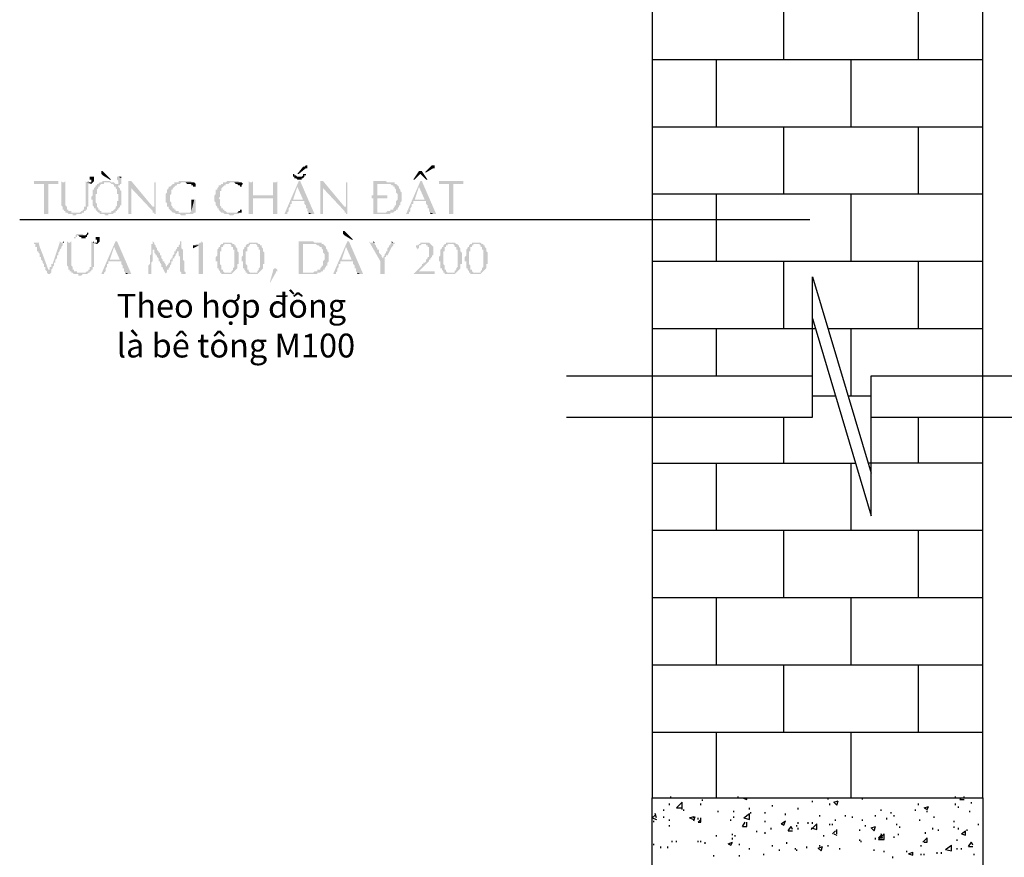
# Model space of a CAD drawing. Units: inches. Extents: x -369 to 780, y 39 to 2347.
# Drawn here: x -71 to 11, y 1663 to 1734 of the extents above; entities that cross this region are included whole.
import ezdxf

# ---------------------------------------------------------------- set-up
doc = ezdxf.new("R2010")
doc.units = ezdxf.units.IN
doc.header["$MEASUREMENT"] = 0
doc.layers.add('Layer1', color=2, linetype='Continuous')
doc.styles.get("Standard").update_dxf_attribs({"font": 'VTIMESN.TTF'})

msp = doc.modelspace()

# ---------------------------------------------------------------- hatches: boundary and pattern name
for points in [[(-47.079, 1721.484), (-47.079, 1721.484), (-47.199, 1721.364), (-47.319, 1721.364), (-47.799, 1720.764), (-47.679, 1720.764), (-47.079, 1721.244), (-46.959, 1721.244), (-46.959, 1721.364), (-46.959, 1721.484)], [(-36.399, 1721.484), (-36.519, 1721.484), (-36.639, 1721.364), (-37.119, 1720.884), (-36.999, 1720.884), (-36.399, 1721.244), (-36.279, 1721.244), (-36.279, 1721.364), (-36.279, 1721.484), (-36.279, 1721.484)], [(-64.119, 1721.004), (-64.239, 1721.004), (-64.239, 1720.884), (-64.239, 1720.764), (-64.239, 1720.764), (-64.119, 1720.644), (-63.519, 1720.284), (-63.399, 1720.284), (-63.879, 1720.764), (-63.879, 1720.764), (-63.999, 1720.884), (-63.999, 1720.884), (-64.119, 1721.004)], [(-48.039, 1720.764), (-48.159, 1720.764), (-48.159, 1720.644), (-48.159, 1720.524), (-47.679, 1720.524), (-47.799, 1720.524), (-47.919, 1720.644), (-48.039, 1720.644)], [(-47.079, 1720.764), (-47.319, 1720.764), (-47.319, 1720.644), (-47.319, 1720.644), (-47.439, 1720.524), (-48.039, 1720.524), (-48.039, 1720.404), (-47.919, 1720.404), (-47.799, 1720.284), (-47.439, 1720.284), (-47.439, 1720.404), (-47.319, 1720.404), (-47.199, 1720.524), (-47.199, 1720.644), (-47.079, 1720.644)], [(-37.359, 1721.004), (-37.599, 1721.004), (-38.079, 1720.284), (-37.959, 1720.284), (-37.479, 1720.764)], [(-37.359, 1721.004), (-37.479, 1720.764), (-36.999, 1720.284), (-36.879, 1720.284)], [(-67.839, 1720.164), (-69.879, 1720.164), (-69.879, 1720.044), (-69.879, 1719.924), (-67.839, 1719.924), (-67.839, 1720.044)], [(-69.039, 1719.924), (-69.039, 1717.404), (-68.919, 1717.404), (-68.679, 1719.924)], [(-68.679, 1719.924), (-68.919, 1717.404), (-68.679, 1717.404)], [(-67.599, 1720.164), (-67.599, 1718.484), (-67.599, 1718.364), (-67.599, 1718.124), (-67.599, 1718.124), (-67.479, 1718.004), (-67.479, 1717.764), (-67.359, 1717.764), (-67.359, 1717.644), (-67.239, 1717.644), (-67.239, 1717.524), (-67.119, 1717.524), (-66.999, 1717.404), (-66.639, 1717.404), (-66.639, 1717.284), (-66.399, 1717.284), (-66.279, 1717.404), (-65.919, 1717.404), (-65.799, 1717.524), (-66.759, 1717.524), (-66.759, 1717.644), (-66.999, 1717.644), (-66.999, 1717.764), (-67.119, 1717.764), (-67.119, 1717.884), (-67.119, 1718.004), (-67.119, 1718.004), (-67.239, 1718.124), (-67.239, 1718.244), (-67.239, 1718.604), (-67.359, 1720.044), (-67.479, 1720.044)], [(-67.239, 1720.164), (-67.359, 1720.044), (-67.359, 1720.044), (-67.239, 1718.604)], [(-65.559, 1720.164), (-65.559, 1718.604), (-65.559, 1718.244), (-65.559, 1718.124), (-65.559, 1718.004), (-65.679, 1718.004), (-65.679, 1717.884), (-65.679, 1717.764), (-65.799, 1717.764), (-65.799, 1717.644), (-65.919, 1717.644), (-66.039, 1717.524), (-66.399, 1717.524), (-65.679, 1717.524), (-65.679, 1717.644), (-65.559, 1717.644), (-65.559, 1717.764), (-65.439, 1717.764), (-65.439, 1717.884), (-65.439, 1718.004), (-65.319, 1718.004), (-65.319, 1718.124), (-65.319, 1718.484), (-65.319, 1719.924), (-65.079, 1719.924), (-65.319, 1720.044), (-65.439, 1720.044)], [(-65.319, 1720.164), (-65.439, 1720.044), (-65.319, 1720.044)], [(-65.199, 1720.524), (-65.199, 1720.284), (-65.079, 1720.284), (-65.079, 1720.164), (-65.079, 1720.044), (-65.319, 1720.044), (-65.079, 1719.924), (-64.959, 1720.044), (-64.959, 1720.044), (-64.839, 1720.164), (-64.839, 1720.524), (-65.079, 1720.524)], [(-64.839, 1720.524), (-65.079, 1720.524), (-64.839, 1720.524)], [(-64.359, 1720.044), (-64.359, 1720.044), (-64.479, 1719.924), (-64.599, 1719.924), (-64.599, 1719.804), (-64.719, 1719.804), (-64.719, 1719.684), (-64.719, 1719.684), (-64.839, 1719.564), (-64.839, 1719.444), (-64.959, 1719.444), (-64.959, 1719.204), (-64.959, 1718.964), (-64.959, 1718.964), (-65.079, 1718.844), (-65.079, 1718.724), (-65.079, 1718.604), (-64.959, 1718.604), (-64.959, 1718.364), (-64.959, 1718.124), (-64.959, 1718.124), (-64.839, 1718.004), (-64.839, 1717.884), (-64.719, 1717.884), (-64.719, 1717.764), (-64.719, 1717.764), (-64.599, 1717.644), (-64.599, 1717.644), (-64.479, 1717.524), (-64.359, 1717.524), (-64.359, 1717.404), (-63.999, 1717.404), (-63.879, 1717.284), (-63.639, 1717.284), (-63.639, 1717.404), (-63.279, 1717.404), (-63.759, 1717.524), (-64.239, 1717.524), (-64.239, 1717.644), (-64.359, 1717.644), (-64.359, 1717.764), (-64.479, 1717.764), (-64.479, 1717.884), (-64.479, 1717.884), (-64.599, 1718.004), (-64.599, 1718.244), (-64.599, 1718.244), (-64.719, 1718.364), (-64.719, 1718.484), (-64.719, 1718.844), (-64.719, 1719.084), (-64.599, 1719.084), (-64.599, 1719.324), (-64.599, 1719.444), (-64.599, 1719.444), (-64.479, 1719.564), (-64.479, 1719.684), (-64.359, 1719.684), (-64.359, 1719.804), (-64.359, 1719.804), (-64.239, 1719.924), (-63.999, 1719.924), (-63.999, 1720.044), (-63.759, 1720.044)], [(-63.759, 1720.164), (-64.119, 1720.164), (-64.239, 1720.044), (-64.359, 1720.044), (-63.519, 1720.044), (-63.399, 1719.924), (-62.919, 1719.924), (-63.039, 1719.924), (-63.159, 1720.044), (-63.399, 1720.044), (-63.519, 1720.164), (-63.759, 1720.164)], [(-62.919, 1720.524), (-62.919, 1720.284), (-62.919, 1720.284), (-62.799, 1720.164), (-62.799, 1720.044), (-62.799, 1719.924), (-63.279, 1719.924), (-63.159, 1719.804), (-63.159, 1719.684), (-63.039, 1719.684), (-63.039, 1719.564), (-63.039, 1719.564), (-62.919, 1719.444), (-62.919, 1719.204), (-62.919, 1719.084), (-62.799, 1719.084), (-62.799, 1718.724), (-62.799, 1718.484), (-62.919, 1718.484), (-62.919, 1718.244), (-62.919, 1718.124), (-63.039, 1718.004), (-63.039, 1717.884), (-63.039, 1717.884), (-63.159, 1717.764), (-63.159, 1717.764), (-63.279, 1717.644), (-63.399, 1717.644), (-63.399, 1717.524), (-63.759, 1717.524), (-63.279, 1717.404), (-63.159, 1717.524), (-63.039, 1717.524), (-63.039, 1717.644), (-62.919, 1717.644), (-62.919, 1717.764), (-62.799, 1717.764), (-62.799, 1717.884), (-62.799, 1717.884), (-62.679, 1718.004), (-62.679, 1718.124), (-62.559, 1718.124), (-62.559, 1718.364), (-62.559, 1718.484), (-62.559, 1718.844), (-62.559, 1719.084), (-62.559, 1719.324), (-62.559, 1719.324), (-62.679, 1719.444), (-62.679, 1719.564), (-62.679, 1719.564), (-62.799, 1719.684), (-62.799, 1719.804), (-62.679, 1719.804), (-62.679, 1719.924), (-62.559, 1719.924), (-62.559, 1720.044), (-62.559, 1720.164), (-62.559, 1720.404), (-62.799, 1720.524)], [(-62.559, 1720.524), (-62.799, 1720.524), (-62.559, 1720.404)], [(-61.719, 1720.164), (-61.959, 1720.164), (-61.959, 1717.404), (-61.839, 1717.404), (-61.719, 1719.564), (-61.719, 1719.564)], [(-61.719, 1720.164), (-61.719, 1719.564), (-59.919, 1717.644), (-59.919, 1718.004)], [(-59.679, 1720.164), (-59.679, 1720.044), (-59.679, 1720.044), (-59.799, 1718.004), (-59.919, 1718.004), (-59.919, 1717.644), (-59.919, 1717.524), (-59.799, 1717.524), (-59.799, 1717.404), (-59.679, 1717.404)], [(-59.799, 1720.164), (-59.799, 1718.004), (-59.679, 1720.044), (-59.799, 1720.044)], [(-57.279, 1720.164), (-57.759, 1720.164), (-57.759, 1720.044), (-58.119, 1720.044), (-58.119, 1719.924), (-58.239, 1719.924), (-58.359, 1719.804), (-58.359, 1719.804), (-58.479, 1719.684), (-58.599, 1719.684), (-58.599, 1719.564), (-58.599, 1719.564), (-58.719, 1719.444), (-58.719, 1719.324), (-58.719, 1719.204), (-58.719, 1719.204), (-58.839, 1719.084), (-58.839, 1718.964), (-58.839, 1718.724), (-58.839, 1718.604), (-58.839, 1718.364), (-58.719, 1718.364), (-58.719, 1718.124), (-58.719, 1718.004), (-58.599, 1718.004), (-58.599, 1717.884), (-58.599, 1717.884), (-58.479, 1717.764), (-58.479, 1717.764), (-58.359, 1717.644), (-58.359, 1717.644), (-58.239, 1717.524), (-58.119, 1717.524), (-57.999, 1717.404), (-57.639, 1717.404), (-57.519, 1717.284), (-57.159, 1717.284), (-57.159, 1717.404), (-56.559, 1717.404), (-56.439, 1717.524), (-57.759, 1717.524), (-57.759, 1717.644), (-57.999, 1717.644), (-57.999, 1717.764), (-58.119, 1717.764), (-58.119, 1717.884), (-58.239, 1717.884), (-58.239, 1718.004), (-58.239, 1718.004), (-58.359, 1718.124), (-58.359, 1718.244), (-58.359, 1718.364), (-58.359, 1718.364), (-58.479, 1718.484), (-58.479, 1718.724), (-58.479, 1718.964), (-58.479, 1718.964), (-58.359, 1719.084), (-58.359, 1719.204), (-58.359, 1719.444), (-58.239, 1719.444), (-58.239, 1719.564), (-58.239, 1719.564), (-58.119, 1719.684), (-58.119, 1719.684), (-57.999, 1719.804), (-57.879, 1719.804), (-57.879, 1719.924), (-57.639, 1719.924), (-57.519, 1720.044), (-56.439, 1720.044), (-56.679, 1720.044), (-56.679, 1720.164), (-57.159, 1720.164)], [(-56.439, 1720.044), (-57.279, 1720.044), (-57.159, 1720.044), (-57.039, 1719.924), (-56.679, 1719.924), (-56.679, 1719.804), (-56.559, 1719.804), (-56.559, 1719.684), (-56.319, 1719.684), (-56.319, 1719.804), (-56.319, 1719.924), (-56.319, 1719.924), (-56.439, 1720.044)], [(-53.199, 1720.164), (-53.679, 1720.164), (-53.799, 1720.044), (-54.039, 1720.044), (-54.039, 1719.924), (-54.159, 1719.924), (-54.279, 1719.804), (-54.399, 1719.804), (-54.399, 1719.684), (-54.399, 1719.684), (-54.519, 1719.564), (-54.519, 1719.444), (-54.639, 1719.444), (-54.639, 1719.204), (-54.639, 1719.084), (-54.759, 1718.964), (-54.759, 1718.724), (-54.759, 1718.484), (-54.759, 1718.484), (-54.639, 1718.364), (-54.639, 1718.244), (-54.639, 1718.124), (-54.639, 1718.124), (-54.519, 1718.004), (-54.519, 1717.884), (-54.399, 1717.884), (-54.399, 1717.764), (-54.399, 1717.764), (-54.279, 1717.644), (-54.279, 1717.644), (-54.159, 1717.524), (-54.039, 1717.524), (-53.919, 1717.404), (-53.559, 1717.404), (-53.439, 1717.284), (-53.199, 1717.284), (-53.079, 1717.404), (-52.719, 1717.404), (-52.599, 1717.524), (-53.679, 1717.524), (-53.799, 1717.644), (-53.919, 1717.644), (-53.919, 1717.764), (-54.039, 1717.764), (-54.039, 1717.884), (-54.159, 1717.884), (-54.159, 1718.004), (-54.159, 1718.004), (-54.279, 1718.124), (-54.279, 1718.364), (-54.279, 1718.604), (-54.279, 1718.604), (-54.399, 1718.724), (-54.399, 1718.724), (-54.279, 1718.844), (-54.279, 1718.964), (-54.279, 1719.204), (-54.279, 1719.324), (-54.159, 1719.324), (-54.159, 1719.564), (-54.159, 1719.564), (-54.039, 1719.684), (-54.039, 1719.684), (-53.919, 1719.804), (-53.799, 1719.804), (-53.799, 1719.924), (-53.559, 1719.924), (-53.439, 1720.044), (-52.479, 1720.044), (-52.719, 1720.044), (-52.719, 1720.164), (-53.199, 1720.164)], [(-52.479, 1720.044), (-53.199, 1720.044), (-53.079, 1720.044), (-52.959, 1719.924), (-52.839, 1719.924), (-52.719, 1719.804), (-52.599, 1719.804), (-52.599, 1719.684), (-52.479, 1719.684), (-52.479, 1719.804), (-52.479, 1719.804), (-52.359, 1719.924), (-52.359, 1719.924)], [(-51.879, 1720.164), (-51.879, 1717.404), (-51.759, 1717.404), (-51.519, 1718.724), (-50.679, 1718.724), (-50.679, 1718.964), (-51.519, 1718.964), (-51.759, 1720.044), (-51.759, 1720.044)], [(-51.519, 1720.164), (-51.639, 1720.044), (-51.759, 1720.044), (-51.519, 1718.964)], [(-49.479, 1720.164), (-49.599, 1720.044), (-49.719, 1720.044), (-49.839, 1718.964), (-50.679, 1718.964), (-50.679, 1718.724), (-49.839, 1718.724), (-49.719, 1717.404), (-49.479, 1717.404)], [(-49.839, 1720.164), (-49.839, 1718.964), (-49.719, 1720.044), (-49.839, 1720.044)], [(-47.559, 1720.164), (-47.679, 1720.164), (-48.879, 1717.404), (-48.639, 1717.404), (-48.639, 1717.524), (-48.639, 1717.524), (-48.519, 1717.644), (-48.519, 1717.764), (-48.519, 1717.884), (-48.519, 1717.884), (-48.399, 1718.004), (-48.399, 1718.244), (-48.279, 1718.244), (-48.279, 1718.484), (-47.199, 1718.484), (-48.159, 1718.604), (-47.799, 1719.684)], [(-47.559, 1720.164), (-47.799, 1719.684), (-47.319, 1718.604), (-48.159, 1718.604), (-47.199, 1718.484), (-47.199, 1718.244), (-47.199, 1718.244), (-47.079, 1718.124), (-47.079, 1717.884), (-46.959, 1717.884), (-46.959, 1717.644), (-46.959, 1717.644), (-46.839, 1717.524), (-46.839, 1717.524), (-46.599, 1717.404), (-46.359, 1717.404)], [(-45.639, 1720.164), (-45.879, 1720.164), (-45.879, 1717.404), (-45.759, 1717.404), (-45.639, 1719.564), (-45.639, 1719.564)], [(-45.639, 1720.164), (-45.639, 1719.564), (-43.839, 1717.644), (-43.839, 1718.004)], [(-43.599, 1720.164), (-43.599, 1720.044), (-43.599, 1720.044), (-43.719, 1718.004), (-43.839, 1718.004), (-43.839, 1717.644), (-43.839, 1717.524), (-43.719, 1717.524), (-43.719, 1717.404), (-43.599, 1717.404)], [(-43.719, 1720.164), (-43.719, 1718.004), (-43.599, 1720.044), (-43.719, 1720.044)], [(-40.359, 1720.164), (-41.439, 1720.164), (-41.439, 1718.964), (-41.559, 1718.964), (-41.559, 1718.724), (-41.439, 1718.724), (-41.439, 1717.404), (-39.999, 1717.404), (-39.999, 1717.524), (-39.759, 1717.524), (-41.079, 1717.524), (-41.079, 1718.724), (-40.239, 1718.724), (-40.239, 1718.964), (-41.079, 1718.964), (-41.079, 1719.924), (-40.599, 1719.924), (-39.639, 1720.044), (-40.239, 1720.044)], [(-39.639, 1720.044), (-40.599, 1719.924), (-39.999, 1719.924), (-39.879, 1719.804), (-39.759, 1719.804), (-39.759, 1719.684), (-39.639, 1719.684), (-39.639, 1719.564), (-39.639, 1719.564), (-39.519, 1719.444), (-39.519, 1719.204), (-39.519, 1719.204), (-39.399, 1719.084), (-39.399, 1718.964), (-39.399, 1718.604), (-39.399, 1718.604), (-39.519, 1718.484), (-39.519, 1718.364), (-39.519, 1718.244), (-39.519, 1718.124), (-39.639, 1718.124), (-39.639, 1718.004), (-39.639, 1718.004), (-39.759, 1717.884), (-39.759, 1717.764), (-39.999, 1717.764), (-39.999, 1717.644), (-40.239, 1717.644), (-40.359, 1717.524), (-40.599, 1717.524), (-39.759, 1717.524), (-39.639, 1717.644), (-39.519, 1717.644), (-39.519, 1717.764), (-39.399, 1717.764), (-39.399, 1717.884), (-39.399, 1717.884), (-39.279, 1718.004), (-39.279, 1718.124), (-39.159, 1718.124), (-39.159, 1718.364), (-39.159, 1718.364), (-39.039, 1718.484), (-39.039, 1718.604), (-39.039, 1718.844), (-39.039, 1719.084), (-39.039, 1719.204), (-39.159, 1719.324), (-39.159, 1719.444), (-39.159, 1719.444), (-39.279, 1719.564), (-39.279, 1719.684), (-39.279, 1719.684), (-39.399, 1719.804), (-39.399, 1719.804), (-39.519, 1719.924), (-39.639, 1719.924)], [(-37.359, 1720.164), (-37.479, 1720.164), (-38.679, 1717.404), (-38.439, 1717.404), (-38.439, 1717.524), (-38.439, 1717.524), (-38.319, 1717.644), (-38.319, 1717.764), (-38.319, 1717.884), (-38.319, 1717.884), (-38.199, 1718.004), (-38.199, 1718.244), (-38.079, 1718.244), (-38.079, 1718.484), (-36.999, 1718.484), (-37.959, 1718.604), (-37.599, 1719.684)], [(-37.359, 1720.164), (-37.599, 1719.684), (-37.119, 1718.604), (-37.959, 1718.604), (-36.999, 1718.484), (-36.999, 1718.244), (-36.999, 1718.244), (-36.879, 1718.124), (-36.879, 1717.884), (-36.759, 1717.884), (-36.759, 1717.644), (-36.759, 1717.644), (-36.639, 1717.524), (-36.639, 1717.524), (-36.399, 1717.404), (-36.159, 1717.404)], [(-33.879, 1720.164), (-35.919, 1720.164), (-35.919, 1720.044), (-35.919, 1719.924), (-33.879, 1719.924), (-33.879, 1720.044)], [(-35.079, 1719.924), (-35.079, 1717.404), (-34.959, 1717.404), (-34.719, 1719.924)], [(-34.719, 1719.924), (-34.959, 1717.404), (-34.719, 1717.404)], [(-61.719, 1719.564), (-61.839, 1717.404), (-61.719, 1717.404)], [(-45.639, 1719.564), (-45.759, 1717.404), (-45.639, 1717.404)], [(-56.319, 1718.604), (-56.439, 1718.604), (-56.679, 1717.644), (-56.679, 1717.644), (-56.799, 1717.524), (-57.279, 1717.524), (-56.319, 1717.524)], [(-56.679, 1718.604), (-56.679, 1717.644), (-56.439, 1718.604)], [(-51.519, 1718.724), (-51.759, 1717.404), (-51.519, 1717.404)], [(-49.839, 1718.724), (-49.839, 1717.404), (-49.719, 1717.404)], [(-52.479, 1717.764), (-52.599, 1717.764), (-52.599, 1717.644), (-52.719, 1717.644), (-52.839, 1717.524), (-53.319, 1717.524), (-52.479, 1717.524)], [(-48.639, 1717.404), (-48.639, 1717.404), (-48.759, 1717.404), (-48.759, 1717.404), (-48.639, 1717.404)], [(-46.839, 1717.524), (-46.839, 1717.404), (-46.599, 1717.404)], [(-38.439, 1717.404), (-38.439, 1717.404), (-38.559, 1717.404), (-38.559, 1717.404), (-38.439, 1717.404)], [(-36.639, 1717.524), (-36.639, 1717.404), (-36.399, 1717.404)], [(-66.159, 1715.724), (-66.279, 1715.724), (-66.399, 1715.604), (-66.399, 1715.484), (-66.519, 1715.484), (-66.519, 1715.364), (-66.399, 1715.364), (-66.399, 1715.484), (-66.279, 1715.484), (-66.279, 1715.604), (-65.439, 1715.604), (-65.679, 1715.604), (-65.799, 1715.724), (-66.039, 1715.724)], [(-65.439, 1715.604), (-66.159, 1715.604), (-66.039, 1715.484), (-65.919, 1715.484), (-65.919, 1715.364), (-65.559, 1715.364), (-65.559, 1715.484), (-65.439, 1715.484)], [(-65.319, 1715.844), (-65.439, 1715.844), (-65.439, 1715.724), (-65.559, 1715.604), (-65.679, 1715.604), (-65.439, 1715.604), (-65.319, 1715.724)], [(-43.839, 1715.964), (-43.959, 1715.964), (-43.959, 1715.844), (-43.959, 1715.724), (-43.959, 1715.724), (-43.839, 1715.604), (-43.239, 1715.244), (-43.119, 1715.244), (-43.599, 1715.724), (-43.599, 1715.724), (-43.719, 1715.844), (-43.719, 1715.844), (-43.839, 1715.964)], [(-69.519, 1715.124), (-69.519, 1715.004), (-69.879, 1715.004), (-69.879, 1714.884), (-69.759, 1714.884), (-69.759, 1714.644), (-69.639, 1714.644), (-69.639, 1714.284), (-69.519, 1714.284), (-69.519, 1714.164), (-69.519, 1714.164), (-69.399, 1714.044), (-69.399, 1713.924), (-69.399, 1713.804), (-69.279, 1713.804), (-69.279, 1713.564), (-69.279, 1713.564), (-69.159, 1713.444), (-69.159, 1713.324), (-69.159, 1713.324), (-69.039, 1713.204), (-69.039, 1712.964), (-68.919, 1712.964), (-68.919, 1712.724), (-68.679, 1712.724), (-69.159, 1714.044), (-69.399, 1714.644)], [(-69.879, 1715.124), (-69.879, 1715.004), (-69.759, 1715.004), (-69.879, 1715.004)], [(-67.719, 1715.124), (-67.719, 1715.004), (-67.959, 1714.284), (-68.319, 1713.204), (-68.439, 1713.204), (-68.439, 1713.084), (-68.439, 1712.964), (-68.559, 1712.964), (-68.559, 1712.724), (-68.919, 1712.724), (-68.799, 1712.604), (-68.799, 1712.484), (-68.799, 1712.484), (-68.679, 1712.364), (-68.559, 1712.364), (-68.439, 1712.484), (-68.439, 1712.604), (-68.439, 1712.724), (-68.319, 1712.844), (-68.319, 1712.964), (-68.199, 1713.084), (-68.199, 1713.204), (-68.199, 1713.324), (-68.079, 1713.324), (-68.079, 1713.564), (-68.079, 1713.564), (-67.959, 1713.684), (-67.959, 1713.924), (-67.839, 1713.924), (-67.839, 1714.164), (-67.839, 1714.164), (-67.719, 1714.284), (-67.719, 1714.404), (-67.719, 1714.404), (-67.599, 1714.524), (-67.599, 1714.644), (-67.479, 1714.764), (-67.479, 1714.884), (-67.479, 1715.004), (-67.359, 1715.004), (-67.599, 1715.004)], [(-67.359, 1715.124), (-67.479, 1715.004), (-67.359, 1715.004)], [(-67.119, 1715.124), (-67.119, 1713.444), (-67.119, 1713.324), (-67.119, 1713.084), (-67.119, 1713.084), (-66.999, 1712.964), (-66.999, 1712.724), (-66.879, 1712.724), (-66.879, 1712.604), (-66.759, 1712.604), (-66.759, 1712.484), (-66.639, 1712.484), (-66.519, 1712.364), (-66.159, 1712.364), (-66.159, 1712.244), (-65.919, 1712.244), (-65.799, 1712.364), (-65.439, 1712.364), (-65.319, 1712.484), (-66.279, 1712.484), (-66.279, 1712.604), (-66.519, 1712.604), (-66.519, 1712.724), (-66.639, 1712.724), (-66.639, 1712.844), (-66.639, 1712.964), (-66.639, 1712.964), (-66.759, 1713.084), (-66.759, 1713.204), (-66.759, 1713.564), (-66.879, 1715.004), (-66.999, 1715.004)], [(-66.759, 1715.124), (-66.879, 1715.004), (-66.879, 1715.004), (-66.759, 1713.564)], [(-65.079, 1715.124), (-65.079, 1713.564), (-65.079, 1713.204), (-65.079, 1713.084), (-65.079, 1712.964), (-65.199, 1712.964), (-65.199, 1712.844), (-65.199, 1712.724), (-65.319, 1712.724), (-65.319, 1712.604), (-65.439, 1712.604), (-65.559, 1712.484), (-65.919, 1712.484), (-65.199, 1712.484), (-65.199, 1712.604), (-65.079, 1712.604), (-65.079, 1712.724), (-64.959, 1712.724), (-64.959, 1712.844), (-64.959, 1712.964), (-64.839, 1712.964), (-64.839, 1713.084), (-64.839, 1713.444), (-64.839, 1714.884), (-64.599, 1714.884), (-64.839, 1715.004), (-64.959, 1715.004)], [(-64.839, 1715.124), (-64.959, 1715.004), (-64.839, 1715.004)], [(-64.719, 1715.484), (-64.719, 1715.244), (-64.599, 1715.244), (-64.599, 1715.124), (-64.599, 1715.004), (-64.839, 1715.004), (-64.599, 1714.884), (-64.479, 1715.004), (-64.479, 1715.004), (-64.359, 1715.124), (-64.359, 1715.484), (-64.599, 1715.484)], [(-64.359, 1715.484), (-64.599, 1715.484), (-64.359, 1715.484)], [(-62.919, 1715.124), (-63.039, 1715.124), (-64.239, 1712.364), (-63.999, 1712.364), (-63.999, 1712.484), (-63.999, 1712.484), (-63.879, 1712.604), (-63.879, 1712.724), (-63.879, 1712.844), (-63.879, 1712.844), (-63.759, 1712.964), (-63.759, 1713.204), (-63.639, 1713.204), (-63.639, 1713.444), (-62.559, 1713.444), (-63.519, 1713.564), (-63.159, 1714.644)], [(-62.919, 1715.124), (-63.159, 1714.644), (-62.679, 1713.564), (-63.519, 1713.564), (-62.559, 1713.444), (-62.559, 1713.204), (-62.559, 1713.204), (-62.439, 1713.084), (-62.439, 1712.844), (-62.319, 1712.844), (-62.319, 1712.604), (-62.319, 1712.604), (-62.199, 1712.484), (-62.199, 1712.484), (-61.959, 1712.364), (-61.719, 1712.364)], [(-59.919, 1715.124), (-59.919, 1715.004), (-59.919, 1714.884), (-60.039, 1714.884), (-60.039, 1714.644), (-60.039, 1714.404), (-60.039, 1714.044), (-60.159, 1713.924), (-60.159, 1713.804), (-60.159, 1713.324), (-60.159, 1713.204), (-60.279, 1713.084), (-60.279, 1712.844), (-60.279, 1712.604), (-60.279, 1712.484), (-60.279, 1712.364), (-60.399, 1712.364), (-60.039, 1712.364), (-60.039, 1712.484), (-60.039, 1712.604), (-60.039, 1712.964), (-60.039, 1713.084), (-60.039, 1713.204), (-60.039, 1713.324), (-60.039, 1713.324), (-59.919, 1713.444), (-59.919, 1713.804), (-59.919, 1714.404), (-59.559, 1714.404), (-59.559, 1714.524), (-59.559, 1714.524), (-59.679, 1714.644), (-59.679, 1714.764), (-59.679, 1714.764), (-59.799, 1714.884), (-59.799, 1715.004)], [(-57.519, 1715.124), (-57.639, 1715.124), (-57.639, 1715.004), (-57.639, 1714.884), (-57.759, 1714.764), (-57.759, 1714.644), (-57.879, 1714.644), (-57.879, 1714.524), (-57.879, 1714.524), (-57.999, 1714.404), (-57.759, 1714.404), (-57.759, 1714.164), (-57.759, 1713.924), (-57.759, 1713.924), (-57.639, 1713.804), (-57.639, 1713.684), (-57.639, 1713.444), (-57.639, 1713.204), (-57.639, 1713.084), (-57.639, 1712.844), (-57.639, 1712.724), (-57.639, 1712.604), (-57.519, 1712.484), (-57.519, 1712.364), (-57.159, 1712.364), (-57.159, 1712.484), (-57.159, 1712.484), (-57.279, 1712.604), (-57.279, 1712.724), (-57.279, 1712.964), (-57.279, 1713.204), (-57.279, 1713.444), (-57.399, 1713.564), (-57.399, 1713.804), (-57.399, 1713.924), (-57.399, 1714.044), (-57.399, 1714.164), (-57.399, 1714.284), (-57.399, 1714.404), (-57.399, 1714.404), (-57.519, 1714.524), (-57.519, 1714.764), (-57.519, 1714.884)], [(-55.839, 1715.124), (-55.839, 1715.004), (-55.959, 1715.004), (-56.079, 1714.884), (-56.319, 1714.884), (-56.319, 1714.764), (-56.439, 1714.764), (-56.079, 1714.764), (-55.959, 1712.364), (-55.719, 1712.364), (-55.719, 1715.004)], [(-53.679, 1715.004), (-54.039, 1715.004), (-54.039, 1714.884), (-54.159, 1714.884), (-54.279, 1714.764), (-54.279, 1714.644), (-54.399, 1714.644), (-54.399, 1714.524), (-54.399, 1714.524), (-54.519, 1714.404), (-54.519, 1714.164), (-54.519, 1713.924), (-54.519, 1713.924), (-54.639, 1713.804), (-54.639, 1713.564), (-54.639, 1713.444), (-54.519, 1713.444), (-54.519, 1713.204), (-54.519, 1712.964), (-54.519, 1712.844), (-54.399, 1712.844), (-54.399, 1712.724), (-54.399, 1712.724), (-54.279, 1712.604), (-54.279, 1712.484), (-54.159, 1712.484), (-54.159, 1712.364), (-53.679, 1712.484), (-53.919, 1712.484), (-54.039, 1712.604), (-54.039, 1712.724), (-54.159, 1712.724), (-54.159, 1712.964), (-54.159, 1713.084), (-54.279, 1713.204), (-54.279, 1713.444), (-54.279, 1713.684), (-54.279, 1714.164), (-54.279, 1714.284), (-54.159, 1714.284), (-54.159, 1714.524), (-54.159, 1714.644), (-54.039, 1714.644), (-54.039, 1714.764), (-53.919, 1714.764), (-53.919, 1714.884), (-53.199, 1714.884), (-53.319, 1715.004), (-53.559, 1715.004)], [(-53.199, 1714.884), (-53.559, 1714.884), (-53.439, 1714.884), (-53.319, 1714.764), (-53.319, 1714.644), (-53.199, 1714.644), (-53.199, 1714.524), (-53.199, 1714.404), (-53.079, 1714.404), (-53.079, 1714.164), (-53.079, 1713.924), (-53.079, 1713.564), (-53.079, 1713.204), (-53.079, 1713.084), (-53.079, 1712.964), (-53.199, 1712.844), (-53.199, 1712.724), (-53.199, 1712.724), (-53.319, 1712.604), (-53.319, 1712.484), (-53.679, 1712.484), (-54.159, 1712.364), (-53.319, 1712.364), (-53.199, 1712.484), (-53.199, 1712.484), (-53.079, 1712.604), (-53.079, 1712.604), (-52.959, 1712.724), (-52.959, 1712.724), (-52.839, 1712.844), (-52.839, 1713.084), (-52.839, 1713.204), (-52.719, 1713.204), (-52.719, 1713.564), (-52.719, 1713.684), (-52.719, 1714.044), (-52.719, 1714.164), (-52.839, 1714.284), (-52.839, 1714.404), (-52.839, 1714.524), (-52.839, 1714.524), (-52.959, 1714.644), (-52.959, 1714.764), (-53.079, 1714.764), (-53.079, 1714.884)], [(-51.519, 1715.004), (-51.879, 1715.004), (-51.879, 1714.884), (-51.999, 1714.884), (-52.119, 1714.764), (-52.119, 1714.644), (-52.239, 1714.644), (-52.239, 1714.524), (-52.239, 1714.524), (-52.359, 1714.404), (-52.359, 1714.164), (-52.359, 1713.924), (-52.359, 1713.924), (-52.479, 1713.804), (-52.479, 1713.564), (-52.479, 1713.444), (-52.359, 1713.444), (-52.359, 1713.204), (-52.359, 1712.964), (-52.359, 1712.844), (-52.239, 1712.844), (-52.239, 1712.724), (-52.239, 1712.724), (-52.119, 1712.604), (-52.119, 1712.484), (-51.999, 1712.484), (-51.999, 1712.364), (-51.519, 1712.484), (-51.759, 1712.484), (-51.879, 1712.604), (-51.879, 1712.724), (-51.999, 1712.724), (-51.999, 1712.964), (-51.999, 1713.084), (-52.119, 1713.204), (-52.119, 1713.444), (-52.119, 1713.684), (-52.119, 1714.164), (-52.119, 1714.284), (-51.999, 1714.284), (-51.999, 1714.524), (-51.999, 1714.644), (-51.879, 1714.644), (-51.879, 1714.764), (-51.759, 1714.764), (-51.759, 1714.884), (-51.039, 1714.884), (-51.159, 1715.004), (-51.399, 1715.004)], [(-51.039, 1714.884), (-51.399, 1714.884), (-51.279, 1714.884), (-51.159, 1714.764), (-51.159, 1714.644), (-51.039, 1714.644), (-51.039, 1714.524), (-51.039, 1714.404), (-50.919, 1714.404), (-50.919, 1714.164), (-50.919, 1713.924), (-50.919, 1713.564), (-50.919, 1713.204), (-50.919, 1713.084), (-50.919, 1712.964), (-51.039, 1712.844), (-51.039, 1712.724), (-51.039, 1712.724), (-51.159, 1712.604), (-51.159, 1712.484), (-51.519, 1712.484), (-51.999, 1712.364), (-51.159, 1712.364), (-51.039, 1712.484), (-51.039, 1712.484), (-50.919, 1712.604), (-50.919, 1712.604), (-50.799, 1712.724), (-50.799, 1712.724), (-50.679, 1712.844), (-50.679, 1713.084), (-50.679, 1713.204), (-50.559, 1713.204), (-50.559, 1713.564), (-50.559, 1713.684), (-50.559, 1714.044), (-50.559, 1714.164), (-50.679, 1714.284), (-50.679, 1714.404), (-50.679, 1714.524), (-50.679, 1714.524), (-50.799, 1714.644), (-50.799, 1714.764), (-50.919, 1714.764), (-50.919, 1714.884)], [(-46.479, 1715.124), (-47.679, 1715.124), (-47.679, 1712.364), (-46.119, 1712.364), (-46.119, 1712.484), (-45.879, 1712.484), (-47.319, 1712.484), (-47.319, 1714.884), (-46.839, 1714.884), (-45.759, 1715.004), (-46.359, 1715.004)], [(-45.759, 1715.004), (-46.839, 1714.884), (-46.239, 1714.884), (-46.119, 1714.764), (-45.999, 1714.764), (-45.879, 1714.644), (-45.759, 1714.644), (-45.759, 1714.524), (-45.759, 1714.524), (-45.639, 1714.404), (-45.639, 1714.164), (-45.639, 1714.164), (-45.519, 1714.044), (-45.519, 1713.924), (-45.519, 1713.564), (-45.519, 1713.564), (-45.639, 1713.444), (-45.639, 1713.324), (-45.639, 1713.204), (-45.639, 1713.084), (-45.759, 1713.084), (-45.759, 1712.964), (-45.759, 1712.964), (-45.879, 1712.844), (-45.879, 1712.724), (-46.119, 1712.724), (-46.119, 1712.604), (-46.359, 1712.604), (-46.479, 1712.484), (-46.839, 1712.484), (-45.879, 1712.484), (-45.759, 1712.604), (-45.639, 1712.604), (-45.639, 1712.724), (-45.519, 1712.724), (-45.519, 1712.844), (-45.519, 1712.844), (-45.399, 1712.964), (-45.399, 1713.084), (-45.279, 1713.084), (-45.279, 1713.324), (-45.279, 1713.324), (-45.159, 1713.444), (-45.159, 1713.564), (-45.159, 1713.804), (-45.159, 1714.044), (-45.159, 1714.164), (-45.279, 1714.284), (-45.279, 1714.404), (-45.279, 1714.404), (-45.399, 1714.524), (-45.399, 1714.644), (-45.399, 1714.644), (-45.519, 1714.764), (-45.519, 1714.764), (-45.639, 1714.884), (-45.759, 1714.884)], [(-43.479, 1715.124), (-43.599, 1715.124), (-44.799, 1712.364), (-44.559, 1712.364), (-44.559, 1712.484), (-44.559, 1712.484), (-44.439, 1712.604), (-44.439, 1712.724), (-44.439, 1712.844), (-44.439, 1712.844), (-44.319, 1712.964), (-44.319, 1713.204), (-44.199, 1713.204), (-44.199, 1713.444), (-43.119, 1713.444), (-44.079, 1713.564), (-43.719, 1714.644)], [(-43.479, 1715.124), (-43.719, 1714.644), (-43.239, 1713.564), (-44.079, 1713.564), (-43.119, 1713.444), (-43.119, 1713.204), (-43.119, 1713.204), (-42.999, 1713.084), (-42.999, 1712.844), (-42.879, 1712.844), (-42.879, 1712.604), (-42.879, 1712.604), (-42.759, 1712.484), (-42.759, 1712.484), (-42.519, 1712.364), (-42.279, 1712.364)], [(-41.799, 1715.124), (-40.839, 1713.444), (-40.719, 1712.364), (-40.479, 1712.364), (-40.479, 1713.564), (-40.479, 1713.684), (-40.599, 1713.684), (-40.719, 1713.804), (-40.719, 1713.924), (-40.719, 1713.924), (-40.839, 1714.044), (-40.839, 1714.044), (-40.959, 1714.164), (-40.959, 1714.404), (-41.079, 1714.404), (-41.079, 1714.524), (-41.199, 1714.644), (-41.199, 1714.764), (-41.199, 1714.764), (-41.319, 1714.884), (-41.319, 1715.004), (-41.799, 1715.004)], [(-41.439, 1715.124), (-41.439, 1715.004), (-41.679, 1715.004), (-41.319, 1715.004)], [(-39.639, 1715.124), (-39.639, 1715.004), (-39.879, 1715.004), (-39.999, 1714.884), (-39.999, 1714.764), (-40.119, 1714.764), (-40.119, 1714.644), (-40.119, 1714.644), (-40.239, 1714.524), (-40.239, 1714.404), (-40.239, 1714.284), (-40.359, 1714.284), (-40.359, 1714.164), (-40.479, 1714.044), (-40.479, 1713.924), (-40.479, 1713.924), (-40.599, 1713.804), (-40.599, 1713.684), (-40.479, 1713.684), (-40.479, 1713.804), (-40.359, 1713.804), (-40.359, 1713.924), (-40.239, 1713.924), (-39.879, 1714.644), (-39.879, 1714.644), (-39.759, 1714.764), (-39.759, 1714.884), (-39.639, 1714.884), (-39.639, 1715.004)], [(-39.879, 1715.124), (-39.879, 1715.004), (-39.759, 1715.004)], [(-37.119, 1715.004), (-37.479, 1715.004), (-37.479, 1714.884), (-37.599, 1714.884), (-37.719, 1714.764), (-37.839, 1714.764), (-37.839, 1714.644), (-37.719, 1714.404), (-37.719, 1714.524), (-37.599, 1714.524), (-37.599, 1714.764), (-37.479, 1714.764), (-37.359, 1714.884), (-36.639, 1714.884), (-36.759, 1715.004), (-37.119, 1715.004)], [(-36.639, 1714.884), (-37.239, 1714.884), (-36.999, 1714.884), (-36.999, 1714.764), (-36.879, 1714.764), (-36.879, 1714.644), (-36.759, 1714.644), (-36.759, 1714.524), (-36.759, 1714.284), (-36.759, 1714.044), (-36.759, 1713.804), (-36.879, 1713.804), (-36.879, 1713.684), (-36.879, 1713.684), (-36.999, 1713.564), (-36.999, 1713.444), (-37.119, 1713.324), (-37.239, 1713.324), (-37.239, 1713.204), (-37.359, 1713.204), (-37.359, 1713.084), (-37.479, 1712.964), (-37.719, 1712.724), (-37.719, 1712.724), (-37.839, 1712.604), (-37.599, 1712.604), (-37.479, 1712.724), (-37.239, 1712.964), (-36.759, 1713.444), (-36.759, 1713.564), (-36.639, 1713.564), (-36.639, 1713.684), (-36.519, 1713.804), (-36.519, 1713.924), (-36.399, 1713.924), (-36.399, 1714.044), (-36.399, 1714.284), (-36.399, 1714.524), (-36.399, 1714.644), (-36.399, 1714.644), (-36.519, 1714.764), (-36.519, 1714.764), (-36.639, 1714.884)], [(-34.959, 1715.004), (-35.319, 1715.004), (-35.319, 1714.884), (-35.439, 1714.884), (-35.559, 1714.764), (-35.559, 1714.644), (-35.679, 1714.644), (-35.679, 1714.524), (-35.679, 1714.524), (-35.799, 1714.404), (-35.799, 1714.164), (-35.799, 1713.924), (-35.799, 1713.924), (-35.919, 1713.804), (-35.919, 1713.564), (-35.919, 1713.444), (-35.799, 1713.444), (-35.799, 1713.204), (-35.799, 1712.964), (-35.799, 1712.844), (-35.679, 1712.844), (-35.679, 1712.724), (-35.679, 1712.724), (-35.559, 1712.604), (-35.559, 1712.484), (-35.439, 1712.484), (-35.439, 1712.364), (-34.959, 1712.484), (-35.199, 1712.484), (-35.319, 1712.604), (-35.319, 1712.724), (-35.439, 1712.724), (-35.439, 1712.964), (-35.439, 1713.084), (-35.559, 1713.204), (-35.559, 1713.444), (-35.559, 1713.684), (-35.559, 1714.164), (-35.559, 1714.284), (-35.439, 1714.284), (-35.439, 1714.524), (-35.439, 1714.644), (-35.319, 1714.644), (-35.319, 1714.764), (-35.199, 1714.764), (-35.199, 1714.884), (-34.479, 1714.884), (-34.599, 1715.004), (-34.839, 1715.004)], [(-34.479, 1714.884), (-34.839, 1714.884), (-34.719, 1714.884), (-34.599, 1714.764), (-34.599, 1714.644), (-34.479, 1714.644), (-34.479, 1714.524), (-34.479, 1714.404), (-34.359, 1714.404), (-34.359, 1714.164), (-34.359, 1713.924), (-34.359, 1713.564), (-34.359, 1713.204), (-34.359, 1713.084), (-34.359, 1712.964), (-34.479, 1712.844), (-34.479, 1712.724), (-34.479, 1712.724), (-34.599, 1712.604), (-34.599, 1712.484), (-34.959, 1712.484), (-35.439, 1712.364), (-34.599, 1712.364), (-34.479, 1712.484), (-34.479, 1712.484), (-34.359, 1712.604), (-34.359, 1712.604), (-34.239, 1712.724), (-34.239, 1712.724), (-34.119, 1712.844), (-34.119, 1713.084), (-34.119, 1713.204), (-33.999, 1713.204), (-33.999, 1713.564), (-33.999, 1713.684), (-33.999, 1714.044), (-33.999, 1714.164), (-34.119, 1714.284), (-34.119, 1714.404), (-34.119, 1714.524), (-34.119, 1714.524), (-34.239, 1714.644), (-34.239, 1714.764), (-34.359, 1714.764), (-34.359, 1714.884)], [(-32.799, 1715.004), (-33.159, 1715.004), (-33.159, 1714.884), (-33.279, 1714.884), (-33.399, 1714.764), (-33.399, 1714.644), (-33.519, 1714.644), (-33.519, 1714.524), (-33.519, 1714.524), (-33.639, 1714.404), (-33.639, 1714.164), (-33.639, 1713.924), (-33.639, 1713.924), (-33.759, 1713.804), (-33.759, 1713.564), (-33.759, 1713.444), (-33.639, 1713.444), (-33.639, 1713.204), (-33.639, 1712.964), (-33.639, 1712.844), (-33.519, 1712.844), (-33.519, 1712.724), (-33.519, 1712.724), (-33.399, 1712.604), (-33.399, 1712.484), (-33.279, 1712.484), (-33.279, 1712.364), (-32.799, 1712.484), (-33.039, 1712.484), (-33.159, 1712.604), (-33.159, 1712.724), (-33.279, 1712.724), (-33.279, 1712.964), (-33.279, 1713.084), (-33.399, 1713.204), (-33.399, 1713.444), (-33.399, 1713.684), (-33.399, 1714.164), (-33.399, 1714.284), (-33.279, 1714.284), (-33.279, 1714.524), (-33.279, 1714.644), (-33.159, 1714.644), (-33.159, 1714.764), (-33.039, 1714.764), (-33.039, 1714.884), (-32.319, 1714.884), (-32.439, 1715.004), (-32.679, 1715.004)], [(-32.319, 1714.884), (-32.679, 1714.884), (-32.559, 1714.884), (-32.439, 1714.764), (-32.439, 1714.644), (-32.319, 1714.644), (-32.319, 1714.524), (-32.319, 1714.404), (-32.199, 1714.404), (-32.199, 1714.164), (-32.199, 1713.924), (-32.199, 1713.564), (-32.199, 1713.204), (-32.199, 1713.084), (-32.199, 1712.964), (-32.319, 1712.844), (-32.319, 1712.724), (-32.319, 1712.724), (-32.439, 1712.604), (-32.439, 1712.484), (-32.799, 1712.484), (-33.279, 1712.364), (-32.439, 1712.364), (-32.319, 1712.484), (-32.319, 1712.484), (-32.199, 1712.604), (-32.199, 1712.604), (-32.079, 1712.724), (-32.079, 1712.724), (-31.959, 1712.844), (-31.959, 1713.084), (-31.959, 1713.204), (-31.839, 1713.204), (-31.839, 1713.564), (-31.839, 1713.684), (-31.839, 1714.044), (-31.839, 1714.164), (-31.959, 1714.284), (-31.959, 1714.404), (-31.959, 1714.524), (-31.959, 1714.524), (-32.079, 1714.644), (-32.079, 1714.764), (-32.199, 1714.764), (-32.199, 1714.884)], [(-59.559, 1714.404), (-59.919, 1714.404), (-59.799, 1714.404), (-59.799, 1714.284), (-59.799, 1714.164), (-59.679, 1714.044), (-59.679, 1713.924), (-59.559, 1713.924), (-59.559, 1713.804), (-59.559, 1713.804), (-59.439, 1713.684), (-59.439, 1713.564), (-59.439, 1713.444), (-59.319, 1713.444), (-59.319, 1713.324), (-59.319, 1713.324), (-59.199, 1713.204), (-59.199, 1712.964), (-59.079, 1712.964), (-59.079, 1712.844), (-58.839, 1712.364), (-58.839, 1712.484), (-58.719, 1712.484), (-58.719, 1712.724), (-58.599, 1712.724), (-58.599, 1712.844), (-58.599, 1712.844), (-58.479, 1712.964), (-58.719, 1712.964), (-58.839, 1713.084), (-58.839, 1713.204), (-58.959, 1713.324), (-58.959, 1713.444), (-59.079, 1713.444), (-59.079, 1713.564), (-59.079, 1713.564), (-59.199, 1713.684), (-59.199, 1713.804), (-59.199, 1713.924), (-59.319, 1713.924), (-59.319, 1714.164), (-59.439, 1714.164), (-59.439, 1714.284), (-59.439, 1714.284)], [(-57.999, 1714.404), (-57.999, 1714.284), (-58.119, 1714.284), (-58.119, 1714.044), (-58.119, 1714.044), (-58.239, 1713.924), (-58.239, 1713.804), (-58.359, 1713.684), (-58.359, 1713.564), (-58.479, 1713.564), (-58.479, 1713.324), (-58.599, 1713.324), (-58.599, 1713.204), (-58.599, 1713.204), (-58.719, 1713.084), (-58.719, 1712.964), (-58.479, 1712.964), (-58.479, 1713.084), (-58.479, 1713.084), (-58.359, 1713.204), (-58.359, 1713.324), (-58.359, 1713.444), (-58.239, 1713.444), (-58.239, 1713.684), (-58.119, 1713.684), (-58.119, 1713.804), (-58.119, 1713.804), (-57.999, 1713.924), (-57.999, 1714.044), (-57.879, 1714.164), (-57.879, 1714.284), (-57.759, 1714.284), (-57.759, 1714.404)], [(-56.439, 1714.764), (-56.559, 1714.764), (-56.559, 1714.644), (-56.679, 1714.644), (-56.559, 1714.644), (-56.559, 1714.524), (-56.079, 1714.764)], [(-56.079, 1714.764), (-56.079, 1712.364), (-55.959, 1712.364)], [(-40.839, 1713.444), (-40.839, 1712.364), (-40.719, 1712.364)], [(-63.999, 1712.364), (-63.999, 1712.364), (-64.119, 1712.364), (-64.119, 1712.364), (-63.999, 1712.364)], [(-62.199, 1712.484), (-62.199, 1712.364), (-61.959, 1712.364)], [(-60.039, 1712.364), (-60.039, 1712.364), (-60.159, 1712.364), (-60.159, 1712.364), (-60.039, 1712.364)], [(-57.159, 1712.364), (-57.399, 1712.364), (-57.159, 1712.364)], [(-49.719, 1712.844), (-49.719, 1712.844), (-49.839, 1712.724), (-49.839, 1712.604), (-50.079, 1711.764), (-50.079, 1711.644), (-49.599, 1712.484), (-49.599, 1712.604), (-49.479, 1712.604), (-49.479, 1712.724), (-49.479, 1712.724), (-49.599, 1712.844), (-49.599, 1712.844)], [(-44.559, 1712.364), (-44.559, 1712.364), (-44.679, 1712.364), (-44.679, 1712.364), (-44.559, 1712.364)], [(-42.759, 1712.484), (-42.759, 1712.364), (-42.519, 1712.364)], [(-36.279, 1712.604), (-37.839, 1712.604), (-37.959, 1712.484), (-37.959, 1712.484), (-38.079, 1712.364), (-36.279, 1712.364), (-36.279, 1712.484), (-36.279, 1712.604)]]:
    msp.add_hatch(color=256).paths.add_polyline_path(points, flags=0)

# ---------------------------------------------------------------- linework, layer by layer
for p, q in [((-18.039, 1770.324), (-18.039, 1668.444)), ((9.681, 1668.444), (9.681, 1770.324)), ((-12.639, 1713.444), (-12.639, 1719.084)), ((-4.839, 1716.924), (-71.079, 1716.924)), ((-4.599, 1703.844), (-4.599, 1712.124)), ((-4.599, 1712.124), (0.321, 1695.684)), ((-4.599, 1700.364), (-4.599, 1708.644)), ((-4.599, 1708.644), (0.321, 1692.084)), ((-4.599, 1707.804), (-4.359, 1707.804)), ((-25.239, 1703.844), (-4.599, 1703.844)), ((0.321, 1695.684), (0.321, 1703.844)), ((0.321, 1703.844), (17.361, 1703.844)), ((-25.239, 1700.364), (-4.599, 1700.364)), ((0.321, 1692.084), (0.321, 1700.364)), ((0.321, 1700.364), (17.361, 1700.364)), ((-18.039, 1668.444), (9.681, 1668.444))]:
    msp.add_line(p, q)
at = {"color": 8}
for p, q in [((-6.999, 1730.364), (-6.999, 1736.004)), ((4.281, 1730.364), (4.281, 1736.004)), ((-18.039, 1730.364), (9.681, 1730.364)), ((-12.639, 1724.724), (-12.639, 1730.364)), ((-1.359, 1724.724), (-1.359, 1730.364)), ((-18.039, 1724.724), (9.681, 1724.724)), ((-6.999, 1719.084), (-6.999, 1724.724)), ((4.281, 1719.084), (4.281, 1724.724)), ((-18.039, 1719.084), (9.681, 1719.084)), ((-1.359, 1713.444), (-1.359, 1719.084)), ((-18.039, 1713.444), (9.681, 1713.444)), ((-6.999, 1707.804), (-6.999, 1713.444)), ((4.281, 1707.804), (4.281, 1713.444)), ((-18.039, 1707.804), (-4.599, 1707.804)), ((-12.639, 1703.844), (-12.639, 1707.804)), ((-3.279, 1707.804), (9.681, 1707.804)), ((-1.359, 1702.164), (-1.359, 1707.804)), ((-4.599, 1702.164), (-2.679, 1702.164)), ((-1.599, 1702.164), (0.321, 1702.164)), ((-6.999, 1696.524), (-6.999, 1700.364)), ((4.281, 1696.524), (4.281, 1700.364)), ((-18.039, 1696.524), (-0.999, 1696.524)), ((-12.639, 1690.884), (-12.639, 1696.524)), ((-1.359, 1690.884), (-1.359, 1696.524)), ((9.681, 1696.524), (0.081, 1696.524)), ((-18.039, 1690.884), (9.681, 1690.884)), ((-6.999, 1685.244), (-6.999, 1690.884)), ((4.281, 1685.244), (4.281, 1690.884)), ((-18.039, 1685.244), (9.681, 1685.244)), ((-12.639, 1679.604), (-12.639, 1685.244)), ((-1.359, 1679.604), (-1.359, 1685.244)), ((-18.039, 1679.604), (9.681, 1679.604)), ((-6.999, 1673.964), (-6.999, 1679.604)), ((4.281, 1673.964), (4.281, 1679.604)), ((-18.039, 1673.964), (9.681, 1673.964)), ((-12.639, 1668.444), (-12.639, 1673.964)), ((-1.359, 1668.444), (-1.359, 1673.964)), ((-16.479, 1668.444), (-16.479, 1668.564)), ((-10.839, 1668.444), (-10.839, 1668.564)), ((7.401, 1668.444), (7.401, 1668.564)), ((8.121, 1668.444), (8.121, 1668.564)), ((9.681, 1668.444), (9.681, 1668.564)), ((-18.039, 1613.004), (-18.039, 1668.444)), ((-16.599, 1667.844), (-16.599, 1667.964)), ((-15.999, 1667.604), (-15.519, 1668.084)), ((-15.519, 1667.484), (-15.519, 1668.084)), ((-13.959, 1667.844), (-13.959, 1667.964)), ((-13.839, 1668.204), (-13.839, 1668.324)), ((-10.479, 1668.444), (-10.359, 1668.444)), ((-10.479, 1668.444), (-10.119, 1668.324)), ((-10.119, 1668.324), (-10.119, 1668.444)), ((-7.959, 1667.724), (-7.959, 1667.844)), ((-4.599, 1668.084), (-4.599, 1668.204)), ((-3.279, 1668.324), (-3.279, 1668.444)), ((-3.159, 1667.844), (-3.159, 1667.964)), ((-2.799, 1668.084), (-2.439, 1668.204)), ((-2.799, 1668.084), (-2.559, 1667.844)), ((-2.559, 1667.844), (-2.439, 1668.204)), ((-0.399, 1668.324), (-0.399, 1668.444)), ((4.281, 1667.844), (4.281, 1667.964)), ((4.761, 1667.604), (5.121, 1667.724)), ((5.001, 1667.484), (5.121, 1667.724)), ((7.401, 1667.844), (7.401, 1667.964)), ((7.641, 1667.604), (7.641, 1667.724)), ((7.761, 1668.324), (7.881, 1668.444)), ((7.761, 1668.324), (8.121, 1668.324)), ((8.721, 1667.964), (8.721, 1668.084)), ((9.681, 1668.444), (9.681, 1613.004)), ((-18.039, 1666.764), (-17.799, 1667.004)), ((-17.679, 1666.764), (-17.799, 1667.124)), ((-17.079, 1667.364), (-17.079, 1667.484)), ((-15.999, 1667.604), (-15.519, 1667.604)), ((-15.399, 1667.364), (-15.399, 1667.484)), ((-12.519, 1667.244), (-12.519, 1667.364)), ((-11.199, 1667.244), (-11.199, 1667.364)), ((-10.359, 1666.764), (-9.879, 1667.124)), ((-9.879, 1667.484), (-9.879, 1667.604)), ((-9.879, 1666.644), (-9.879, 1667.124)), ((-9.759, 1667.124), (-9.759, 1667.244)), ((-8.559, 1667.124), (-8.559, 1667.244)), ((-6.879, 1667.004), (-6.879, 1667.124)), ((-5.799, 1667.484), (-5.799, 1667.604)), ((-3.999, 1666.884), (-3.999, 1667.004)), ((-1.839, 1666.884), (-1.839, 1667.004)), ((0.681, 1666.884), (0.681, 1667.004)), ((1.161, 1667.364), (1.161, 1667.484)), ((2.001, 1667.124), (2.001, 1667.244)), ((2.241, 1666.884), (2.241, 1667.004)), ((4.041, 1667.364), (4.041, 1667.484)), ((4.761, 1667.604), (5.001, 1667.484)), ((5.001, 1667.244), (5.001, 1667.364)), ((8.601, 1667.244), (8.601, 1667.364)), ((-18.039, 1666.764), (-17.679, 1666.644)), ((-17.919, 1666.404), (-17.919, 1666.524)), ((-17.079, 1666.764), (-17.079, 1666.884)), ((-16.599, 1666.524), (-16.599, 1666.644)), ((-16.599, 1666.044), (-16.599, 1666.164)), ((-14.919, 1666.764), (-14.559, 1666.884)), ((-14.919, 1666.764), (-14.559, 1666.644)), ((-14.559, 1666.524), (-14.439, 1666.884)), ((-14.559, 1666.764), (-14.559, 1666.884)), ((-14.199, 1666.644), (-14.199, 1666.764)), ((-14.199, 1666.404), (-13.959, 1666.644)), ((-14.199, 1666.404), (-13.959, 1666.404)), ((-13.959, 1666.404), (-13.959, 1666.764)), ((-13.959, 1666.404), (-13.959, 1666.524)), ((-11.439, 1666.524), (-11.439, 1666.644)), ((-11.199, 1666.764), (-11.199, 1666.884)), ((-10.479, 1666.044), (-10.239, 1666.404)), ((-10.359, 1666.764), (-9.879, 1666.644)), ((-10.119, 1666.044), (-10.119, 1666.404)), ((-8.559, 1666.404), (-8.559, 1666.524)), ((-7.239, 1666.284), (-6.879, 1666.524)), ((-7.239, 1666.284), (-6.999, 1666.164)), ((-6.999, 1666.164), (-6.879, 1666.524)), ((-5.919, 1666.044), (-5.919, 1666.164)), ((-5.799, 1666.284), (-5.799, 1666.404)), ((-4.959, 1666.284), (-4.959, 1666.404)), ((-4.719, 1665.804), (-4.239, 1666.284)), ((-4.599, 1666.284), (-4.599, 1666.404)), ((-4.239, 1665.804), (-4.239, 1666.284)), ((-3.159, 1666.164), (-3.159, 1666.284)), ((-2.919, 1666.164), (-2.919, 1666.284)), ((-2.679, 1666.524), (-2.679, 1666.644)), ((-1.239, 1666.764), (-1.239, 1666.884)), ((-0.399, 1666.524), (-0.399, 1666.644)), ((-0.159, 1666.044), (-0.159, 1666.164)), ((1.641, 1666.644), (1.641, 1666.764)), ((2.481, 1666.164), (2.481, 1666.284)), ((4.401, 1666.524), (4.401, 1666.644)), ((5.601, 1666.764), (5.601, 1666.884)), ((7.281, 1666.404), (7.281, 1666.524)), ((9.321, 1666.164), (9.321, 1666.284)), ((-12.639, 1665.204), (-12.639, 1665.324)), ((-11.319, 1665.324), (-11.319, 1665.444)), ((-11.079, 1665.204), (-11.079, 1665.324)), ((-10.479, 1666.044), (-10.119, 1666.044)), ((-9.279, 1665.564), (-9.279, 1665.684)), ((-8.559, 1665.444), (-8.559, 1665.564)), ((-8.079, 1665.804), (-8.079, 1665.924)), ((-6.639, 1665.684), (-6.399, 1666.044)), ((-6.639, 1665.684), (-6.279, 1665.684)), ((-6.279, 1665.804), (-6.399, 1666.044)), ((-5.799, 1665.804), (-5.799, 1665.924)), ((-4.719, 1665.924), (-4.239, 1665.804)), ((-3.639, 1665.204), (-3.639, 1665.324)), ((-2.919, 1665.444), (-2.679, 1665.684)), ((-2.799, 1665.444), (-2.559, 1665.324)), ((-2.559, 1665.444), (-2.559, 1665.804)), ((-0.639, 1665.684), (-0.639, 1665.804)), ((0.321, 1665.924), (0.681, 1666.044)), ((0.321, 1665.924), (0.561, 1665.684)), ((0.561, 1665.684), (0.681, 1666.044)), ((0.921, 1664.964), (1.401, 1665.444)), ((0.921, 1665.084), (1.161, 1665.324)), ((1.281, 1665.084), (1.161, 1665.444)), ((1.401, 1664.964), (1.401, 1665.444)), ((2.601, 1665.324), (2.601, 1665.444)), ((2.721, 1665.924), (2.721, 1666.044)), ((4.881, 1665.444), (4.881, 1665.564)), ((5.481, 1665.804), (5.481, 1665.924)), ((5.961, 1665.684), (5.961, 1665.804)), ((7.281, 1665.924), (7.281, 1666.044)), ((7.641, 1665.804), (7.641, 1665.924)), ((7.881, 1665.444), (8.241, 1665.684)), ((7.881, 1665.444), (8.241, 1665.324)), ((8.241, 1665.324), (8.241, 1665.684)), ((8.361, 1665.684), (8.361, 1665.804)), ((-17.919, 1664.484), (-17.919, 1664.604)), ((-16.359, 1664.724), (-16.359, 1664.844)), ((-15.999, 1664.724), (-15.999, 1664.844)), ((-14.199, 1664.724), (-14.199, 1664.844)), ((-13.959, 1664.724), (-13.959, 1664.844)), ((-13.599, 1664.604), (-13.599, 1664.724)), ((-11.679, 1664.604), (-11.319, 1664.724)), ((-11.679, 1664.604), (-11.439, 1664.484)), ((-11.439, 1664.484), (-11.319, 1664.724)), ((-11.319, 1664.964), (-11.319, 1665.084)), ((-10.719, 1664.484), (-10.719, 1664.604)), ((-7.959, 1664.364), (-7.959, 1664.484)), ((-6.759, 1664.604), (-6.759, 1664.724)), ((-3.999, 1664.364), (-3.999, 1664.484)), ((-3.279, 1664.364), (-3.279, 1664.484)), ((-0.639, 1664.844), (-0.639, 1664.964)), ((-0.519, 1664.724), (-0.519, 1664.844)), ((0.681, 1664.964), (0.681, 1665.084)), ((0.921, 1665.084), (1.281, 1665.084)), ((0.921, 1664.964), (1.401, 1664.964)), ((2.241, 1665.084), (2.241, 1665.204)), ((4.521, 1664.364), (4.521, 1664.484)), ((4.641, 1664.724), (5.001, 1665.084)), ((4.761, 1664.724), (5.001, 1664.724)), ((5.001, 1664.724), (5.001, 1665.084)), ((6.561, 1664.124), (7.041, 1664.484)), ((7.041, 1664.004), (7.041, 1664.484)), ((7.521, 1664.844), (7.521, 1664.964)), ((8.481, 1664.364), (8.721, 1664.724)), ((8.841, 1664.484), (8.721, 1664.724)), ((-17.319, 1664.244), (-17.319, 1664.364)), ((-16.719, 1664.244), (-16.719, 1664.364)), ((-12.879, 1663.524), (-12.879, 1663.644)), ((-10.719, 1663.524), (-10.719, 1663.644)), ((-9.879, 1664.124), (-9.879, 1664.244)), ((-8.679, 1663.644), (-8.679, 1663.764)), ((-7.359, 1664.004), (-7.359, 1664.124)), ((-6.039, 1664.124), (-6.039, 1664.244)), ((-5.919, 1664.004), (-5.919, 1664.124)), ((-5.079, 1664.244), (-5.079, 1664.364)), ((-4.119, 1664.244), (-3.759, 1664.364)), ((-4.119, 1664.244), (-3.879, 1664.004)), ((-3.879, 1664.004), (-3.759, 1664.364)), ((-2.319, 1664.124), (-2.319, 1664.244)), ((0.561, 1664.004), (0.561, 1664.124)), ((1.401, 1663.884), (1.401, 1664.004)), ((3.321, 1663.884), (3.321, 1664.004)), ((3.441, 1663.764), (3.801, 1663.884)), ((3.441, 1663.764), (3.801, 1663.644)), ((3.801, 1663.644), (3.801, 1663.884)), ((4.521, 1663.644), (4.521, 1663.764)), ((4.761, 1663.644), (4.761, 1663.764)), ((5.841, 1663.764), (5.841, 1663.884)), ((6.201, 1663.764), (6.201, 1663.884)), ((6.561, 1664.124), (7.041, 1664.004)), ((7.521, 1664.124), (7.521, 1664.244)), ((7.881, 1664.124), (7.881, 1664.244)), ((8.481, 1664.364), (8.841, 1664.364)), ((8.961, 1663.644), (8.961, 1663.764)), ((2.121, 1663.404), (2.121, 1663.524))]:
    msp.add_line(p, q, dxfattribs=at)

# ---------------------------------------------------------------- texts
at = {"layer": 'Layer1', "insert": (-62.937, 1710.708), "char_height": 2, "attachment_point": 1}
msp.add_mtext_dynamic_manual_height_columns('Theo h{\\fArial|b0|i0|c0|p34;ợp đồng là bê tông M100}', width=21.5653, gutter_width=1, heights=[0], dxfattribs=at)

doc.saveas('drawing.dxf')
